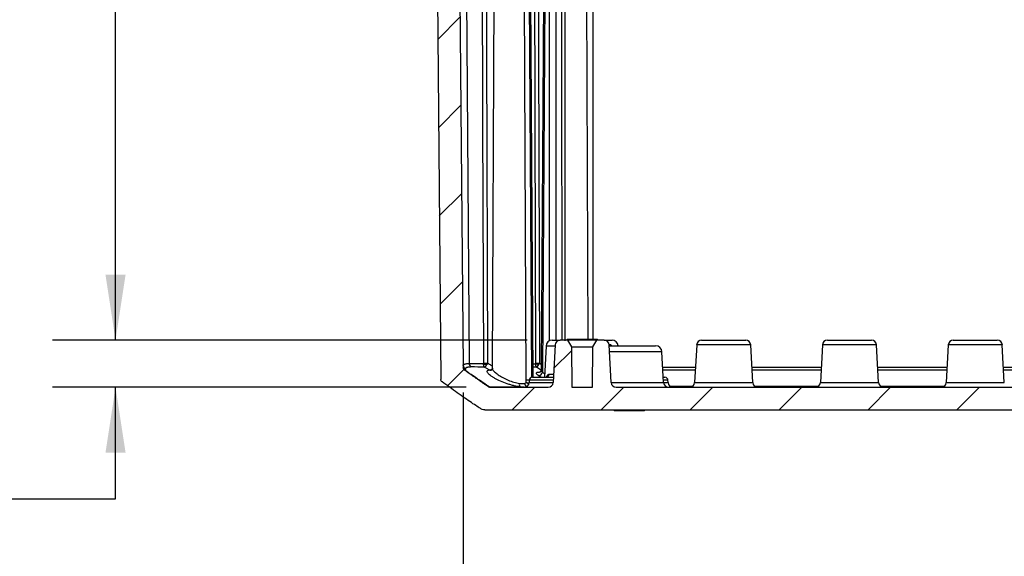
# Model space of a CAD drawing. Units: inches. Extents: x 0.3 to 16.8, y 0.3 to 10.8.
# Drawn here: x 5.8 to 7.7, y 2 to 3.1 of the extents above; entities that cross this region are included whole.
import ezdxf

# ---------------------------------------------------------------- set-up
doc = ezdxf.new("R2010")
doc.units = ezdxf.units.IN
doc.header["$MEASUREMENT"] = 0
doc.layers.add('LAYER0', color=7, linetype='Continuous', lineweight=25)
doc.styles.add('SLDTEXTSTYLE0', font='TXT', dxfattribs={"width": 0.75})
doc.dimstyles.new('SLDDIMSTYLE0', dxfattribs={"dimtxt": 0.125, "dimasz": 0.13, "dimexe": 0, "dimexo": 0.0625, "dimgap": 0.03125, "dimtad": 0, "dimtih": 1, "dimtoh": 1, "dimlfac": 4, "dimrnd": 1e-09, "dimzin": 12, "dimdsep": 46, "dimtxsty": 'SLDTEXTSTYLE0', "dimsah": 1, "dimcen": 0.09, "dimadec": 0, "dimazin": 3, "dimtfac": 1, "dimtofl": 0, "dimtmove": 0, "dimatfit": 3, "dimfxl": 1, "dimfrac": 2, "dimtolj": 1, "dimtzin": 12, "dimarcsym": 0})
doc.dimstyles.new('SLDDIMSTYLE5', dxfattribs={"dimtxt": 0.125, "dimasz": 0.13, "dimexe": 0, "dimexo": 0.0625, "dimgap": 0.03125, "dimtad": 0, "dimtih": 1, "dimtoh": 1, "dimlfac": 4, "dimrnd": 1e-09, "dimzin": 12, "dimdsep": 46, "dimtxsty": 'SLDTEXTSTYLE0', "dimsah": 1, "dimcen": 0.09, "dimadec": 0, "dimazin": 3, "dimtfac": 1, "dimtmove": 0, "dimatfit": 0, "dimfxl": 1, "dimfrac": 2, "dimtolj": 1, "dimtzin": 12, "dimarcsym": 0})

# ---------------------------------------------------------------- blocks, each defined once
blk = doc.blocks.new('_D_8')
at = {"layer": 'LAYER0'}
for p, q in [((6.6615, 2.3742), (6.6616, 1.682)), ((9.6968, 2.3746), (9.6969, 1.6825)), ((6.6615, 1.807), (7.5502, 1.8072)), ((9.6968, 1.8075), (8.7718, 1.8073))]:
    blk.add_line(p, q, dxfattribs=at)
for points in [[(6.6615, 1.807), (6.7915, 1.7871), (6.7915, 1.8271)], [(9.6968, 1.8075), (9.5668, 1.8274), (9.5668, 1.7874)]]:
    blk.add_solid(points, dxfattribs=at)
at = {"layer": 'LAYER0', "char_height": 0.125, "attachment_point": 1, "style": 'SLDTEXTSTYLE0'}
for s, insert in [('12.14', (7.9532, 1.9684)), ('INSIDE BOTTOM', (7.5502, 1.7699))]:
    blk.add_mtext(s, dxfattribs=dict(at, insert=insert))
blk = doc.blocks.new('_D_12')
at = {"layer": 'LAYER0'}
for p, q in [((5.9705, 2.4781), (5.9705, 2.7281)), ((6.7885, 2.4781), (5.8455, 2.4781)), ((6.667, 2.3844), (5.8455, 2.3844)), ((5.9705, 2.1627), (5.9705, 2.3844)), ((5.7205, 2.1627), (5.9705, 2.1627))]:
    blk.add_line(p, q, dxfattribs=at)
for points in [[(5.9705, 2.4781), (5.9905, 2.6081), (5.9505, 2.6081)], [(5.9705, 2.3844), (5.9505, 2.2544), (5.9905, 2.2544)]]:
    blk.add_solid(points, dxfattribs=at)
at = {"layer": 'LAYER0', "insert": (5.4896, 2.2246), "char_height": 0.125, "attachment_point": 1, "style": 'SLDTEXTSTYLE0'}
blk.add_mtext('.38', dxfattribs=at)
blk = doc.blocks.new('_D_13')
at = {"layer": 'LAYER0'}
for p, q in [((6.7268, 4.1449), (5.8455, 4.1449)), ((5.9705, 4.1449), (5.9705, 3.4107)), ((5.9705, 2.4781), (5.9705, 3.2123)), ((6.7885, 2.4781), (5.8455, 2.4781))]:
    blk.add_line(p, q, dxfattribs=at)
for points in [[(5.9705, 4.1449), (5.9505, 4.0149), (5.9905, 4.0149)], [(5.9705, 2.4781), (5.9905, 2.6081), (5.9505, 2.6081)]]:
    blk.add_solid(points, dxfattribs=at)
at = {"layer": 'LAYER0', "insert": (5.8088, 3.3734), "char_height": 0.125, "attachment_point": 1, "style": 'SLDTEXTSTYLE0'}
blk.add_mtext('6.67', dxfattribs=at)

msp = doc.modelspace()

# ---------------------------------------------------------------- hatches: boundary and pattern name
at = {"layer": 'LAYER0', "linetype": 'Continuous', "lineweight": 18}
h = msp.add_hatch(dxfattribs=at)
h.set_pattern_fill('ANSI31', color=256, style=0)
edge = h.paths.add_edge_path(flags=0)
edge.add_spline(control_points=[(6.6167, 2.4001), (6.6167, 2.3969), (6.6193, 2.395)], knot_values=[0, 0, 0, 1, 1, 1], weights=[1, 0.889884, 1], degree=2, periodic=0)
edge.add_spline(control_points=[(6.6193, 2.395), (6.6432, 2.3781), (6.6676, 2.3609), (6.6971, 2.3394), (6.7006, 2.3394), (6.7041, 2.3394)], knot_values=[0, 0, 0, 0, 0, 0, 0.978586, 0.978586, 0.978586, 0.978586, 0.978586, 0.978586], weights=[1, 1, 1, 1, 1, 1], degree=5, periodic=0)
edge.add_line((6.7041, 2.3394), (9.6541, 2.3394))
edge.add_spline(control_points=[(9.6541, 2.3394), (9.6576, 2.3394), (9.6611, 2.3394), (9.6907, 2.3609), (9.715, 2.3781), (9.7389, 2.395)], knot_values=[0, 0, 0, 0, 0, 0, 0.978586, 0.978586, 0.978586, 0.978586, 0.978586, 0.978586], weights=[1, 1, 1, 1, 1, 1], degree=5, periodic=0)
edge.add_spline(control_points=[(9.7389, 2.395), (9.7415, 2.3969), (9.7415, 2.4001)], knot_values=[0, 0, 0, 1, 1, 1], weights=[1, 0.889884, 1], degree=2, periodic=0)
edge.add_line((9.7415, 2.4001), (9.7532, 3.7357))
edge.add_arc((9.7569, 3.7356), 0.00375, 90, 179.5, ccw=False)
edge.add_line((9.7569, 3.7394), (9.8185, 3.7394))
edge.add_arc((9.8185, 3.7519), 0.0125, 270, 358)
edge.add_line((9.831, 3.7514), (9.8341, 3.8394))
edge.add_line((9.8341, 3.8394), (9.7841, 3.8394))
edge.add_line((9.7841, 3.8394), (9.7831, 3.8679))
edge.add_arc((9.7744, 3.8676), 0.00875, 2, 90)
edge.add_line((9.7744, 3.8764), (9.7688, 3.8764))
edge.add_arc((9.7688, 3.8676), 0.00875, 90, 178)
edge.add_line((9.7601, 3.8679), (9.7591, 3.8394))
edge.add_line((9.7591, 3.8394), (9.7128, 3.8394))
edge.add_arc((9.7128, 3.8356), 0.00375, 90, 179.5)
edge.add_line((9.7091, 3.8357), (9.6967, 2.4242))
edge.add_spline(control_points=[(9.6967, 2.4242), (9.6967, 2.4237), (9.6967, 2.4232), (9.6966, 2.4227), (9.6965, 2.4224), (9.6964, 2.4221), (9.6963, 2.4218), (9.6962, 2.4215), (9.6961, 2.4212), (9.696, 2.4209), (9.6959, 2.4207), (9.6957, 2.4204), (9.6955, 2.4201), (9.6954, 2.4199), (9.6952, 2.4196), (9.695, 2.4194), (9.6948, 2.4191), (9.6945, 2.4189), (9.6943, 2.4187), (9.6941, 2.4185), (9.6938, 2.4183), (9.6936, 2.4181)], knot_values=[0.000004, 0.000004, 0.000004, 0.000004, 0.000152, 0.000152, 0.000152, 0.000247, 0.000247, 0.000247, 0.000342, 0.000342, 0.000342, 0.000437, 0.000437, 0.000437, 0.000532, 0.000532, 0.000532, 0.000627, 0.000627, 0.000627, 0.000723, 0.000723, 0.000723, 0.000723], weights=[1, 1, 1, 1, 1, 1, 1, 1, 1, 1, 1, 1, 1, 1, 1, 1, 1, 1, 1, 1, 1, 1], degree=3, periodic=0)
edge.add_spline(control_points=[(9.6936, 2.4181), (9.6714, 2.4024), (9.6586, 2.3933), (9.6481, 2.3864)], knot_values=[0, 0, 0, 0, 1, 1, 1, 1], weights=[1, 1, 1, 1], degree=3, periodic=0)
edge.add_spline(control_points=[(9.6481, 2.3864), (9.6476, 2.3861), (9.6472, 2.3859), (9.6467, 2.3856), (9.6464, 2.3855), (9.6461, 2.3854), (9.6458, 2.3852), (9.6455, 2.3851), (9.6452, 2.385), (9.6449, 2.3849), (9.6446, 2.3848), (9.6443, 2.3848), (9.644, 2.3847), (9.6437, 2.3846), (9.6434, 2.3846), (9.6431, 2.3845), (9.6425, 2.3844), (9.6419, 2.3844), (9.6412, 2.3844)], knot_values=[0, 0, 0, 0, 0.000164, 0.000164, 0.000164, 0.00026, 0.00026, 0.00026, 0.000356, 0.000356, 0.000356, 0.000452, 0.000452, 0.000452, 0.000548, 0.000548, 0.000548, 0.000736, 0.000736, 0.000736, 0.000736], weights=[1, 1, 1, 1, 1, 1, 1, 1, 1, 1, 1, 1, 1, 1, 1, 1, 1, 1, 1], degree=3, periodic=0)
edge.add_line((9.6412, 2.3844), (9.528, 2.3844))
edge.add_arc((9.528, 2.3944), 0.01, 183, 270, ccw=False)
edge.add_line((9.518, 2.3938), (9.5141, 2.4686))
edge.add_arc((9.5041, 2.4681), 0.01, 3, 90)
edge.add_line((9.5041, 2.4781), (9.4894, 2.4781))
edge.add_line((9.4894, 2.4781), (9.4817, 2.4649))
edge.add_line((9.4817, 2.4649), (9.481, 2.3844))
edge.add_line((9.481, 2.3844), (9.4397, 2.3844))
edge.add_line((9.4397, 2.3844), (9.439, 2.4649))
edge.add_line((9.439, 2.4649), (9.4314, 2.4781))
edge.add_line((9.4314, 2.4781), (9.4166, 2.4781))
edge.add_arc((9.4166, 2.4681), 0.01, 90, 177)
edge.add_line((9.4066, 2.4686), (9.4027, 2.3938))
edge.add_arc((9.3927, 2.3944), 0.01, 270, 357, ccw=False)
edge.add_line((9.3927, 2.3844), (6.9655, 2.3844))
edge.add_arc((6.9655, 2.3944), 0.01, 183, 270, ccw=False)
edge.add_line((6.9555, 2.3938), (6.9516, 2.4686))
edge.add_arc((6.9416, 2.4681), 0.01, 3, 90)
edge.add_line((6.9416, 2.4781), (6.9269, 2.4781))
edge.add_line((6.9269, 2.4781), (6.9192, 2.4649))
edge.add_line((6.9192, 2.4649), (6.9185, 2.3844))
edge.add_line((6.9185, 2.3844), (6.8772, 2.3844))
edge.add_line((6.8772, 2.3844), (6.8765, 2.4649))
edge.add_line((6.8765, 2.4649), (6.8689, 2.4781))
edge.add_line((6.8689, 2.4781), (6.8541, 2.4781))
edge.add_arc((6.8541, 2.4681), 0.01, 90, 177)
edge.add_line((6.8441, 2.4686), (6.8402, 2.3938))
edge.add_arc((6.8302, 2.3944), 0.01, 270, 357, ccw=False)
edge.add_line((6.8302, 2.3844), (6.717, 2.3844))
edge.add_spline(control_points=[(6.717, 2.3844), (6.7164, 2.3844), (6.7159, 2.3844), (6.7154, 2.3845), (6.7151, 2.3845), (6.7148, 2.3846), (6.7145, 2.3846), (6.7142, 2.3847), (6.7139, 2.3848), (6.7135, 2.3848), (6.7132, 2.3849), (6.7129, 2.385), (6.7126, 2.3851), (6.7124, 2.3853), (6.7121, 2.3854), (6.7118, 2.3855), (6.7115, 2.3856), (6.7112, 2.3858), (6.7109, 2.3859), (6.7106, 2.3861), (6.7104, 2.3862), (6.7101, 2.3864)], knot_values=[0.000005, 0.000005, 0.000005, 0.000005, 0.000164, 0.000164, 0.000164, 0.00026, 0.00026, 0.00026, 0.000356, 0.000356, 0.000356, 0.000452, 0.000452, 0.000452, 0.000548, 0.000548, 0.000548, 0.000644, 0.000644, 0.000644, 0.00074, 0.00074, 0.00074, 0.00074], weights=[1, 1, 1, 1, 1, 1, 1, 1, 1, 1, 1, 1, 1, 1, 1, 1, 1, 1, 1, 1, 1, 1], degree=3, periodic=0)
edge.add_spline(control_points=[(6.7101, 2.3864), (6.6996, 2.3933), (6.6868, 2.4024), (6.6646, 2.4181)], knot_values=[0, 0, 0, 0, 1, 1, 1, 1], weights=[1, 1, 1, 1], degree=3, periodic=0)
edge.add_spline(control_points=[(6.6646, 2.4181), (6.6642, 2.4184), (6.6639, 2.4187), (6.6635, 2.4191), (6.6633, 2.4193), (6.6631, 2.4195), (6.6629, 2.4198), (6.6627, 2.42), (6.6626, 2.4203), (6.6624, 2.4206), (6.6623, 2.4208), (6.6621, 2.4211), (6.662, 2.4214), (6.6619, 2.4217), (6.6618, 2.422), (6.6617, 2.4223), (6.6616, 2.4226), (6.6616, 2.4229), (6.6615, 2.4232), (6.6615, 2.4235), (6.6615, 2.4238), (6.6615, 2.4242)], knot_values=[0, 0, 0, 0, 0.000148, 0.000148, 0.000148, 0.000243, 0.000243, 0.000243, 0.000338, 0.000338, 0.000338, 0.000433, 0.000433, 0.000433, 0.000528, 0.000528, 0.000528, 0.000623, 0.000623, 0.000623, 0.000719, 0.000719, 0.000719, 0.000719], weights=[1, 1, 1, 1, 1, 1, 1, 1, 1, 1, 1, 1, 1, 1, 1, 1, 1, 1, 1, 1, 1, 1], degree=3, periodic=0)
edge.add_line((6.6615, 2.4242), (6.6491, 3.8357))
edge.add_arc((6.6454, 3.8356), 0.00375, 0.5, 90)
edge.add_line((6.6454, 3.8394), (6.5991, 3.8394))
edge.add_line((6.5991, 3.8394), (6.5981, 3.8679))
edge.add_arc((6.5894, 3.8676), 0.00875, 2, 90)
edge.add_line((6.5894, 3.8764), (6.5838, 3.8764))
edge.add_arc((6.5838, 3.8676), 0.00875, 90, 178)
edge.add_line((6.5751, 3.8679), (6.5741, 3.8394))
edge.add_line((6.5741, 3.8394), (6.5241, 3.8394))
edge.add_line((6.5241, 3.8394), (6.5272, 3.7514))
edge.add_arc((6.5397, 3.7519), 0.0125, 182, 270)
edge.add_line((6.5397, 3.7394), (6.6013, 3.7394))
edge.add_arc((6.6013, 3.7356), 0.00375, 0.5, 90, ccw=False)
edge.add_line((6.605, 3.7357), (6.6167, 2.4001))

# ---------------------------------------------------------------- linework, layer by layer
at = {"color": 7, "linetype": 'Continuous', "lineweight": 25}
for p, q in [((6.6491, 3.8357), (6.6615, 2.4242)), ((6.6739, 2.4316), (6.6639, 3.8357)), ((6.7251, 3.8356), (6.7189, 2.4224)), ((6.7864, 2.395), (6.7801, 3.8356)), ((6.7977, 2.4042), (6.7889, 3.8356)), ((6.8003, 2.4044), (6.7914, 3.8357)), ((6.8251, 3.8357), (6.8164, 2.4193)), ((6.8277, 3.8356), (6.8189, 2.4142)), ((6.833, 2.4769), (6.833, 3.8356)), ((6.8454, 3.8356), (6.8454, 2.4781)), ((6.8628, 3.8356), (6.8635, 2.4766)), ((6.9098, 2.4798), (6.9039, 3.8356)), ((6.9194, 2.4798), (6.9194, 3.8357)), ((6.605, 3.7357), (6.6167, 2.4001)), ((6.826, 2.4663), (6.8227, 2.4044)), ((6.844, 2.4663), (6.826, 2.4663)), ((6.8385, 2.4781), (6.8541, 2.4781)), ((6.8441, 2.4686), (6.8402, 2.3938)), ((6.8689, 2.4781), (6.8541, 2.4781)), ((6.8684, 2.4798), (6.8666, 2.4781)), ((6.8684, 2.4798), (6.9274, 2.4798)), ((6.8689, 2.4781), (6.8765, 2.4649)), ((6.9269, 2.4781), (6.8689, 2.4781)), ((6.9192, 2.4649), (6.9269, 2.4781)), ((6.9416, 2.4781), (6.9269, 2.4781)), ((6.9291, 2.4781), (6.9274, 2.4798)), ((6.9416, 2.4781), (6.9572, 2.4781)), ((6.9515, 2.4695), (6.9545, 2.4695)), ((6.9555, 2.3938), (6.9516, 2.4686)), ((6.9517, 2.4669), (7.0439, 2.4669)), ((7.1254, 2.4686), (7.1214, 2.3938)), ((7.2328, 2.4686), (7.1254, 2.4686)), ((7.1353, 2.4781), (7.2229, 2.4781)), ((7.2368, 2.3938), (7.2328, 2.4686)), ((7.3754, 2.4686), (7.3714, 2.3938)), ((7.4828, 2.4686), (7.3754, 2.4686)), ((7.3853, 2.4781), (7.4729, 2.4781)), ((7.4868, 2.3938), (7.4828, 2.4686)), ((7.6254, 2.4686), (7.6214, 2.3938)), ((7.7328, 2.4686), (7.6254, 2.4686)), ((7.6353, 2.4781), (7.7229, 2.4781)), ((7.7368, 2.3938), (7.7328, 2.4686)), ((6.8765, 2.4649), (6.8772, 2.3844)), ((6.8765, 2.4649), (6.9192, 2.4649)), ((6.9185, 2.3844), (6.9192, 2.4649)), ((7.0564, 2.455), (6.9523, 2.455)), ((7.0596, 2.3938), (7.0564, 2.455)), ((6.8001, 2.4313), (6.8058, 2.4313)), ((6.8128, 2.4323), (6.8165, 2.4301)), ((6.7131, 2.419), (6.704, 2.4246)), ((6.8072, 2.4245), (6.8001, 2.4245)), ((6.8153, 2.4194), (6.8072, 2.4245)), ((6.8116, 2.4147), (6.8139, 2.4148)), ((6.8165, 2.4044), (6.8116, 2.4074)), ((6.8189, 2.4142), (6.8231, 2.4116)), ((6.8318, 2.4103), (6.841, 2.4103)), ((7.3727, 2.4184), (7.2355, 2.4184)), ((7.4852, 2.4245), (7.623, 2.4245)), ((7.7352, 2.4244), (7.873, 2.4243)), ((7.8727, 2.4183), (7.7355, 2.4183)), ((6.7859, 2.3948), (6.7864, 2.395)), ((6.7893, 2.3925), (6.791, 2.3893)), ((6.7922, 2.3924), (6.7893, 2.3925)), ((6.7928, 2.3985), (6.7926, 2.3938)), ((6.7926, 2.3938), (6.8402, 2.3938)), ((6.8404, 2.3985), (6.7928, 2.3985)), ((6.7991, 2.4044), (6.8407, 2.4044)), ((6.9555, 2.3938), (7.0596, 2.3938)), ((7.0591, 2.4044), (7.0621, 2.4044)), ((7.0684, 2.3985), (7.0594, 2.3985)), ((7.0596, 2.3938), (7.0686, 2.3938)), ((7.0686, 2.3938), (7.0684, 2.3985)), ((7.1214, 2.3938), (7.2368, 2.3938)), ((7.3714, 2.3938), (7.4868, 2.3938)), ((7.6214, 2.3938), (7.7368, 2.3938)), ((6.7102, 2.3864), (6.7114, 2.3861)), ((6.717, 2.3844), (6.8302, 2.3844)), ((6.8772, 2.3844), (6.9185, 2.3844)), ((6.9655, 2.3844), (9.3927, 2.3844)), ((6.7041, 2.3394), (9.6541, 2.3394)), ((6.9604, 2.3394), (6.9621, 2.3377)), ((7.0211, 2.3377), (6.9621, 2.3377)), ((7.0211, 2.3377), (7.0228, 2.3394))]:
    msp.add_line(p, q, dxfattribs=at)
at = {"color": 7, "linetype": 'Continuous', "lineweight": 25, "flags": 128}
for points in [[(6.7022, 2.4326), (6.7006, 2.9097), (6.6995, 3.2183), (6.6984, 3.527), (6.6974, 3.8357)], [(6.7048, 3.8356), (6.7075, 3.05), (6.7097, 2.4327)], [(6.806, 2.4323), (6.8046, 2.9095), (6.8037, 3.2182), (6.8028, 3.5269), (6.8019, 3.8357)], [(6.8087, 3.8356), (6.811, 3.0498), (6.8128, 2.4323)], [(6.8116, 2.4147), (6.8129, 2.4142), (6.8139, 2.4141)], [(6.6193, 2.395), (6.6193, 2.395), (6.6193, 2.395), (6.6193, 2.395), (6.6193, 2.395), (6.6193, 2.395), (6.6193, 2.395), (6.6193, 2.395), (6.6193, 2.395), (6.6193, 2.395), (6.6193, 2.395)]]:
    msp.add_lwpolyline(points, dxfattribs=at)
at = {"color": 7, "linetype": 'Continuous', "lineweight": 25}
for centre, radius, start, end in [((6.8385, 2.4656), 0.0125, 90, 177), ((6.8541, 2.4681), 0.01, 90, 177), ((6.9416, 2.4681), 0.01, 3, 90), ((6.9576, 2.47), 0.00314, 189.8372, 265.245), ((6.9572, 2.4656), 0.0125, 5.7392, 90), ((7.0439, 2.4544), 0.0125, 3, 90), ((7.1353, 2.4681), 0.01, 90, 177), ((7.2229, 2.4681), 0.01, 3, 90), ((7.3853, 2.4681), 0.01, 90, 177), ((7.4729, 2.4681), 0.01, 3, 90), ((7.6353, 2.4681), 0.01, 90, 177), ((7.7229, 2.4681), 0.01, 3, 90), ((6.6688, 2.4281), 0.00738, 180.7157, 246.8829), ((6.709, 2.4422), 0.0128, 237.2058, 267.7473), ((6.7047, 2.8468), 0.4142, 269.6523, 270.683), ((6.8137, 2.4473), 0.0178, 243.8618, 264.1219), ((6.8079, 2.8945), 0.4622, 269.7574, 270.607), ((6.81, 2.4164), 0.00918, 279.6525, 346.0574), ((6.8259, 2.4102), 0.00587, 273.5305, 0.5784), ((6.7804, 2.3908), 0.0075, 170.0815, 230.4502), ((6.7826, 2.3944), 0.01, 270, 357), ((6.7915, 2.3924), 0.00793, 181.8317, 238.6705), ((6.7991, 2.3981), 0.00625, 90, 177), ((6.8302, 2.3944), 0.01, 270, 357), ((6.9655, 2.3944), 0.01, 183, 270), ((7.0696, 2.3944), 0.01, 183, 270), ((7.0621, 2.3981), 0.00625, 3, 90), ((7.0786, 2.3944), 0.01, 183, 270), ((7.1114, 2.3944), 0.01, 270, 357), ((7.2468, 2.3944), 0.01, 183, 270), ((7.3614, 2.3944), 0.01, 270, 357), ((7.4968, 2.3944), 0.01, 183, 270), ((7.6114, 2.3944), 0.01, 270, 357)]:
    msp.add_arc(centre, radius, start, end, dxfattribs=at)
for points, knots in [([(6.8581, 2.4781), (6.8578, 2.7201), (6.8574, 3.1726), (6.857, 3.6251), (6.8569, 3.8356)], [0, 0, 0, 0, 0.534683, 1, 1, 1, 1]), ([(6.6614, 2.428), (6.6614, 2.4281), (6.6614, 2.4284), (6.6616, 2.4288), (6.6618, 2.4291), (6.6621, 2.4294), (6.6626, 2.4297), (6.6631, 2.43), (6.6638, 2.4303), (6.6648, 2.4307), (6.6664, 2.431), (6.6683, 2.4314), (6.6701, 2.4315), (6.6719, 2.4316), (6.6733, 2.4316), (6.6739, 2.4316)], [0, 0, 0, 0, 0.059325, 0.119527, 0.180612, 0.242583, 0.305445, 0.369202, 0.433858, 0.499416, 0.635261, 0.74982, 0.833361, 0.916745, 1, 1, 1, 1]), ([(6.6776, 2.4248), (6.6766, 2.4253), (6.6756, 2.4263), (6.6743, 2.4288), (6.6739, 2.4302), (6.6739, 2.4316)], [0, 0, 0, 0, 0.5, 0.5, 1, 1, 1, 1]), ([(6.6739, 2.4316), (6.6758, 2.4316), (6.6795, 2.4316), (6.6852, 2.4315), (6.6908, 2.4315), (6.6964, 2.4314), (6.7002, 2.4314), (6.7021, 2.4314)], [0, 0, 0, 0, 0.206941, 0.410368, 0.610326, 0.806856, 1, 1, 1, 1]), ([(6.704, 2.4246), (6.7039, 2.4247), (6.7037, 2.4249), (6.7033, 2.4253), (6.703, 2.4258), (6.7027, 2.4264), (6.7023, 2.4274), (6.7021, 2.4286), (6.702, 2.43), (6.702, 2.431), (6.7021, 2.4314)], [0, 0, 0, 0, 0.08213, 0.166081, 0.251568, 0.377199, 0.50165, 0.682054, 0.848745, 1, 1, 1, 1]), ([(6.704, 2.4246), (6.7046, 2.4247), (6.7053, 2.4252), (6.7068, 2.4267), (6.7077, 2.4278), (6.7085, 2.4294)], [0, 0, 0, 0, 0.5, 0.5, 1, 1, 1, 1]), ([(6.7097, 2.4327), (6.7096, 2.4325), (6.7095, 2.432), (6.7093, 2.4312), (6.709, 2.4303), (6.7087, 2.4297), (6.7085, 2.4294)], [0, 0, 0, 0, 0.181318, 0.406469, 0.678583, 1, 1, 1, 1]), ([(6.7097, 2.4327), (6.712, 2.4313), (6.715, 2.4294), (6.7181, 2.4275), (6.7189, 2.427)], [0, 0, 0, 0, 0.7417459, 1, 1, 1, 1]), ([(6.8072, 2.4245), (6.8071, 2.4246), (6.8069, 2.4248), (6.8067, 2.4251), (6.8064, 2.4256), (6.8062, 2.4263), (6.806, 2.4273), (6.8058, 2.4285), (6.8057, 2.4299), (6.8058, 2.4308), (6.8058, 2.4313)], [0, 0, 0, 0, 0.082078, 0.165999, 0.251469, 0.377028, 0.501621, 0.68147, 0.848208, 1, 1, 1, 1]), ([(6.8072, 2.4245), (6.8079, 2.4247), (6.8086, 2.4252), (6.8102, 2.4268), (6.8111, 2.428), (6.8119, 2.4295)], [0, 0, 0, 0, 0.5, 0.5, 1, 1, 1, 1]), ([(6.6647, 2.4185), (6.6638, 2.4193), (6.662, 2.4209), (6.6616, 2.4233), (6.6614, 2.4246)], [0, 0, 0, 0, 0.4997857, 1, 1, 1, 1]), ([(6.6615, 2.4242), (6.6615, 2.423), (6.6618, 2.4218), (6.6629, 2.4197), (6.6637, 2.4188), (6.6646, 2.4181)], [0, 0, 0, 0, 0.5, 0.5, 1, 1, 1, 1]), ([(6.6659, 2.4213), (6.6659, 2.4211), (6.6658, 2.4205), (6.6657, 2.4199), (6.6656, 2.4193), (6.6655, 2.4188), (6.6653, 2.4184), (6.6651, 2.4181), (6.665, 2.4179), (6.6648, 2.4179), (6.6647, 2.418), (6.6646, 2.418), (6.6646, 2.418)], [0, 0, 0, 0, 0.136953, 0.266193, 0.387395, 0.50018, 0.632876, 0.749905, 0.874728, 0.937238, 0.973108, 1, 1, 1, 1]), ([(6.6647, 2.4184), (6.6647, 2.4184), (6.6647, 2.4184), (6.6646, 2.4182), (6.6646, 2.4181)], [0, 0, 0, 0, 0.303818, 1, 1, 1, 1]), ([(6.7101, 2.3864), (6.7087, 2.3874), (6.7054, 2.3895), (6.7002, 2.3931), (6.694, 2.3974), (6.6867, 2.4025), (6.6768, 2.4095), (6.6693, 2.4148), (6.6646, 2.4181)], [0, 0, 0, 0, 0.09491, 0.209872, 0.344892, 0.499977, 0.691284, 1, 1, 1, 1]), ([(6.7115, 2.3865), (6.7069, 2.3896), (6.6913, 2.4), (6.6757, 2.4109), (6.6647, 2.4185)], [0, 0, 0, 0, 0.296461, 1, 1, 1, 1]), ([(6.6708, 2.4242), (6.6707, 2.4242), (6.6705, 2.4241), (6.6701, 2.424), (6.6695, 2.4239), (6.6687, 2.4236), (6.6679, 2.4233), (6.6671, 2.423), (6.6665, 2.4225), (6.666, 2.4219), (6.666, 2.4215), (6.6659, 2.4213)], [0, 0, 0, 0, 0.030274, 0.062929, 0.125792, 0.251272, 0.378174, 0.500972, 0.67369, 0.840075, 1, 1, 1, 1]), ([(6.6776, 2.4248), (6.6772, 2.4248), (6.6763, 2.4248), (6.675, 2.4247), (6.6736, 2.4246), (6.6725, 2.4245), (6.6716, 2.4244), (6.6712, 2.4243), (6.671, 2.4242), (6.6709, 2.4242), (6.6708, 2.4242)], [0, 0, 0, 0, 0.166733, 0.333278, 0.499986, 0.74947, 0.874546, 0.937219, 0.968595, 1, 1, 1, 1]), ([(6.7756, 2.385), (6.7751, 2.3851), (6.7742, 2.3852), (6.7727, 2.3854), (6.7711, 2.3857), (6.769, 2.386), (6.7662, 2.3866), (6.7617, 2.3876), (6.756, 2.3891), (6.7466, 2.3921), (6.7354, 2.3965), (6.7256, 2.4013), (6.7193, 2.4051), (6.7152, 2.4079), (6.7121, 2.4105), (6.7099, 2.4129), (6.7089, 2.415), (6.709, 2.4165), (6.7097, 2.4175), (6.7105, 2.4181), (6.7116, 2.4187), (6.7126, 2.4189), (6.7131, 2.419)], [0, 0, 0, 0, 0.01425, 0.029454, 0.04565, 0.062883, 0.093095, 0.125136, 0.1875, 0.250109, 0.378666, 0.499532, 0.562643, 0.624504, 0.687425, 0.749554, 0.81235, 0.874651, 0.906061, 0.937399, 0.968725, 1, 1, 1, 1]), ([(6.7131, 2.419), (6.7139, 2.419), (6.7155, 2.4189), (6.7175, 2.4197), (6.7185, 2.4204), (6.7186, 2.4205)], [0, 0, 0, 0, 0.440848, 0.896383, 1, 1, 1, 1]), ([(6.7131, 2.419), (6.714, 2.4187), (6.7156, 2.4183), (6.7171, 2.4187), (6.7177, 2.4188)], [0, 0, 0, 0, 0.583352, 1, 1, 1, 1]), ([(6.7189, 2.4227), (6.7189, 2.4218), (6.7187, 2.4198), (6.7179, 2.4191), (6.7175, 2.4186)], [0, 0, 0, 0, 0.481808, 1, 1, 1, 1]), ([(6.7194, 2.4226), (6.7193, 2.4218), (6.7192, 2.4198), (6.7234, 2.4151), (6.7304, 2.4095), (6.7399, 2.4037), (6.7507, 2.3984), (6.7625, 2.3941), (6.7695, 2.3928), (6.773, 2.3921)], [0, 0, 0, 0, 0.100965, 0.25092, 0.40085, 0.550593, 0.700929, 0.850628, 1, 1, 1, 1]), ([(6.8116, 2.4074), (6.8113, 2.4076), (6.8107, 2.4079), (6.8099, 2.4085), (6.8092, 2.409), (6.8086, 2.4095), (6.8079, 2.4103), (6.8071, 2.4113), (6.8067, 2.4124), (6.807, 2.4133), (6.8078, 2.414), (6.8089, 2.4144), (6.8101, 2.4146), (6.8111, 2.4147), (6.8116, 2.4147)], [0, 0, 0, 0, 0.050669, 0.100837, 0.150728, 0.200566, 0.250573, 0.376142, 0.500248, 0.625744, 0.749897, 0.833864, 0.916596, 1, 1, 1, 1]), ([(6.8164, 2.4193), (6.8161, 2.418), (6.8157, 2.4159), (6.8143, 2.4146), (6.8139, 2.4142), (6.8139, 2.4142), (6.8139, 2.4142)], [0, 0, 0, 0, 0.448701, 0.741334, 0.90839, 1, 1, 1, 1]), ([(6.8164, 2.4193), (6.8164, 2.4192), (6.8163, 2.4185), (6.817, 2.4167), (6.8183, 2.4151), (6.8189, 2.4142)], [0, 0, 0, 0, 0.061655, 0.520394, 1, 1, 1, 1]), ([(6.8272, 2.4044), (6.8274, 2.4051), (6.8279, 2.4072), (6.8292, 2.409), (6.8306, 2.4101), (6.8314, 2.4102), (6.8318, 2.4103)], [0, 0, 0, 0, 0.204988, 0.60221, 0.804363, 1, 1, 1, 1]), ([(7.058, 2.4243), (7.0776, 2.4243), (7.0993, 2.4244), (7.121, 2.4244), (7.123, 2.4244)], [0, 0, 0, 0, 0.905471, 1, 1, 1, 1]), ([(7.1227, 2.4183), (7.1014, 2.4183), (7.08, 2.4183), (7.0585, 2.4182), (7.0583, 2.4182)], [0, 0, 0, 0, 0.991942, 1, 1, 1, 1]), ([(7.2352, 2.4245), (7.2396, 2.4245), (7.266, 2.4245), (7.312, 2.4246), (7.3535, 2.4245), (7.373, 2.4245)], [0, 0, 0, 0, 0.097272, 0.574797, 1, 1, 1, 1]), ([(7.6227, 2.4184), (7.5796, 2.4184), (7.5338, 2.4185), (7.4881, 2.4184), (7.4855, 2.4184)], [0, 0, 0, 0, 0.942681, 1, 1, 1, 1]), ([(6.6193, 2.395), (6.6185, 2.3956), (6.6178, 2.3963), (6.6169, 2.3981), (6.6167, 2.3991), (6.6167, 2.4001)], [0, 0, 0, 0, 0.5, 0.5, 1, 1, 1, 1]), ([(6.7041, 2.3394), (6.7034, 2.3394), (6.7026, 2.3394), (6.7003, 2.3401), (6.6988, 2.3408), (6.6946, 2.343), (6.692, 2.3446), (6.6856, 2.3486), (6.6819, 2.3511), (6.6696, 2.3595), (6.6597, 2.3664), (6.6446, 2.3772), (6.6394, 2.3808), (6.6293, 2.388), (6.6243, 2.3915), (6.6193, 2.395)], [0, 0, 0, 0, 0.125, 0.125, 0.25, 0.25, 0.375, 0.375, 0.5, 0.5, 0.75, 0.75, 0.875, 0.875, 1, 1, 1, 1]), ([(6.773, 2.3921), (6.7733, 2.3921), (6.774, 2.392), (6.7751, 2.3919), (6.7763, 2.3919), (6.7777, 2.3918), (6.7792, 2.3918), (6.7805, 2.3918), (6.7817, 2.3919), (6.7827, 2.3919), (6.7833, 2.392), (6.7836, 2.3921)], [0, 0, 0, 0, 0.071894, 0.155578, 0.251127, 0.355055, 0.50035, 0.645248, 0.748984, 0.887824, 1, 1, 1, 1]), ([(6.7836, 2.3921), (6.7843, 2.3924), (6.7858, 2.3931), (6.7868, 2.3941), (6.7864, 2.395), (6.7864, 2.395)], [0, 0, 0, 0, 0.489626, 0.990334, 1, 1, 1, 1]), ([(6.7893, 2.3925), (6.7886, 2.3927), (6.7873, 2.3932), (6.7862, 2.3941), (6.7857, 2.3945)], [0, 0, 0, 0, 0.501754, 1, 1, 1, 1]), ([(6.7864, 2.3994), (6.7883, 2.3993), (6.7905, 2.3992), (6.7927, 2.3992), (6.793, 2.3991)], [0, 0, 0, 0, 0.8653603, 1, 1, 1, 1]), ([(6.7893, 2.3925), (6.7887, 2.3928), (6.7876, 2.3934), (6.7868, 2.3945), (6.7864, 2.3951)], [0, 0, 0, 0, 0.50187, 1, 1, 1, 1]), ([(6.717, 2.3844), (6.7166, 2.3844), (6.7158, 2.3844), (6.7148, 2.3846), (6.7138, 2.3848), (6.7128, 2.3851), (6.712, 2.3854), (6.7113, 2.3857), (6.7107, 2.3861), (6.7103, 2.3863), (6.7101, 2.3864)], [0, 0, 0, 0, 0.159118, 0.30955, 0.450526, 0.581487, 0.702063, 0.812043, 0.911348, 1, 1, 1, 1]), ([(6.7101, 2.3864), (6.7108, 2.3864), (6.7116, 2.3864), (6.7115, 2.3864), (6.7114, 2.3864)], [0, 0, 0, 0, 0.794369, 1, 1, 1, 1]), ([(6.7185, 2.3844), (6.7173, 2.3845), (6.7148, 2.3846), (6.7127, 2.3858), (6.7116, 2.3864)], [0, 0, 0, 0, 0.500005, 1, 1, 1, 1]), ([(6.713, 2.3858), (6.7134, 2.3857), (6.7145, 2.3854), (6.718, 2.3853), (6.7212, 2.3852), (6.723, 2.3851), (6.724, 2.3851), (6.7245, 2.3851), (6.7246, 2.3851)], [0, 0, 0, 0, 0.2416154, 0.6208538, 0.8102082, 0.9160127, 0.971802, 1, 1, 1, 1]), ([(6.7246, 2.3851), (6.7256, 2.3851), (6.7295, 2.3851), (6.7355, 2.3851), (6.7426, 2.3851), (6.7497, 2.3851), (6.7578, 2.3851), (6.7667, 2.385), (6.7727, 2.385), (6.7756, 2.385)], [0, 0, 0, 0, 0.064319, 0.250333, 0.374783, 0.500619, 0.674519, 0.841026, 1, 1, 1, 1]), ([(6.7828, 2.3844), (6.7822, 2.3844), (6.7802, 2.3844), (6.7775, 2.3848), (6.7756, 2.385)], [0, 0, 0, 0, 0.311454, 1, 1, 1, 1]), ([(7.0728, 2.3865), (7.0769, 2.3865), (7.0917, 2.3865), (7.1065, 2.3865), (7.1173, 2.3865)], [0, 0, 0, 0, 0.274667, 1, 1, 1, 1]), ([(7.241, 2.3864), (7.2775, 2.3864), (7.3196, 2.3864), (7.3617, 2.3864), (7.3673, 2.3864)], [0, 0, 0, 0, 0.868097, 1, 1, 1, 1]), ([(7.491, 2.3864), (7.5286, 2.3864), (7.5707, 2.3864), (7.6127, 2.3864), (7.6172, 2.3864)], [0, 0, 0, 0, 0.89301, 1, 1, 1, 1])]:
    msp.add_open_spline(points, degree=3, knots=knots, dxfattribs=at)
for points in [[(6.7021, 2.4314), (6.7022, 2.4318), (6.7022, 2.4322), (6.7022, 2.4326)], [(6.8058, 2.4313), (6.8059, 2.4316), (6.806, 2.432), (6.806, 2.4323)], [(6.8128, 2.4323), (6.8126, 2.4314), (6.8123, 2.4305), (6.8119, 2.4295)], [(6.704, 2.4246), (6.6949, 2.4247), (6.6861, 2.4247), (6.6776, 2.4248)], [(6.7101, 2.3864), (6.7121, 2.3851), (6.7145, 2.3844), (6.717, 2.3844)]]:
    msp.add_open_spline(points, degree=3, dxfattribs=at)

# ---------------------------------------------------------------- dimensions: what is measured, and where the dimension line sits
at = {"layer": 'LAYER0'}
for base, p1, p2, dimstyle, picture, middle in [((5.9705, 4.1449), (6.8385, 2.4781), (6.7768, 4.1449), 'SLDDIMSTYLE0', '_D_13', (5.9705, 3.3115)), ((5.9704608414, 2.4781229791), (6.7169663647, 2.3843729791), (6.8384628125, 2.4781229791), 'SLDDIMSTYLE5', '_D_12', (5.9704608414, 2.1627217431))]:
    dim = msp.add_linear_dim(base=base, p1=p1, p2=p2, angle=90, dimstyle=dimstyle, dxfattribs=at)
    dim.commit()
    dim.dimension.update_dxf_attribs({"geometry": picture, "text_midpoint": middle, "dimtype": 160})
dim = msp.add_linear_dim(base=(9.6968, 1.8075), p1=(6.6615, 2.4242), p2=(9.6968, 2.4246), angle=0.0076, text='<>\\PINSIDE BOTTOM', dimstyle='SLDDIMSTYLE0', dxfattribs=at)
dim.commit()
dim.dimension.update_dxf_attribs({"geometry": '_D_8', "text_midpoint": (8.161, 1.8072), "dimtype": 160})

doc.saveas('drawing.dxf')
